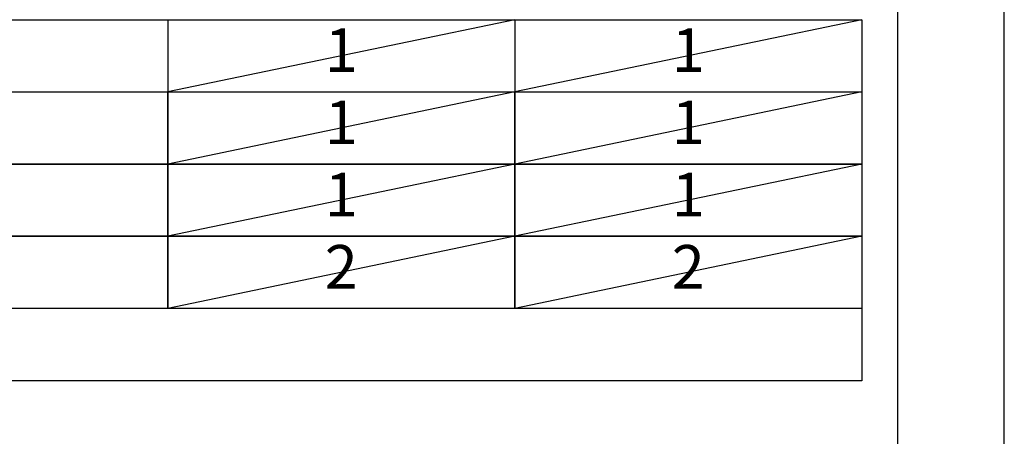
# Model space of a CAD drawing. Units: inches. Extents: x 0 to 26473, y -25 to 8845.
# Drawn here: x 10973 to 12474, y 4283 to 4919 of the extents above; entities that cross this region are included whole.
import ezdxf

# ---------------------------------------------------------------- set-up
doc = ezdxf.new("R2010")
doc.units = ezdxf.units.IN
doc.header["$MEASUREMENT"] = 0
doc.linetypes.add('DASHED', pattern=[0.75, 0.5, -0.25])
doc.layers.get('DEFPOINTS').update_dxf_attribs({"color": 146})
doc.layers.add('160-文字', color=254, linetype='Continuous')
doc.layers.add('190-図面外枠', color=5, linetype='Continuous')
doc.styles.add('KH001', font='txt')

# ---------------------------------------------------------------- blocks, each defined once
blk = doc.blocks.new('A$C5D946DDC')
at = {"layer": '190-図面外枠'}
blk.add_line((20519, 14349.3), (20519, 350.7), dxfattribs=at)
at = {"layer": 'DEFPOINTS'}
blk.add_lwpolyline([(0, 0), (20790, 0), (20790, 14700), (0, 14700)], close=True, dxfattribs=at)

msp = doc.modelspace()

# ---------------------------------------------------------------- linework, layer by layer
at = {"layer": '160-文字', "color": 6}
for p, q in [((11199, 4918.6), (11199, 4477.96)), ((11727.88, 4918.6), (11727.88, 4477.96))]:
    msp.add_line(p, q, dxfattribs=at)
msp.add_lwpolyline([(9456.13, 4918.6), (12256.76, 4918.6), (12256.76, 4367.8), (9456.13, 4367.8)], close=True, dxfattribs=at)
at = {"layer": '160-文字', "linetype": 'DASHED', "ltscale": 1.5}
for points in [[(9456.13, 4808.44), (11199, 4808.44), (11199, 4698.28), (9456.13, 4698.28)], [(11199, 4808.44), (11727.88, 4808.44), (11727.88, 4698.28), (11199, 4698.28)], [(11727.88, 4808.44), (12256.76, 4808.44), (12256.76, 4698.28), (11727.88, 4698.28)], [(9456.13, 4698.28), (11199, 4698.28), (11199, 4588.12), (9456.13, 4588.12)], [(11199, 4698.28), (11727.88, 4698.28), (11727.88, 4588.12), (11199, 4588.12)], [(11727.88, 4698.28), (12256.76, 4698.28), (12256.76, 4588.12), (11727.88, 4588.12)], [(9456.13, 4588.12), (11199, 4588.12), (11199, 4477.96), (9456.13, 4477.96)], [(11199, 4588.12), (11727.88, 4588.12), (11727.88, 4477.96), (11199, 4477.96)], [(11727.88, 4588.12), (12256.76, 4588.12), (12256.76, 4477.96), (11727.88, 4477.96)]]:
    msp.add_lwpolyline(points, close=True, dxfattribs=at)
at = {"layer": 'DEFPOINTS'}
for p, q in [((11727.88, 4918.6), (11199, 4808.44)), ((12256.76, 4918.6), (11727.88, 4808.44)), ((11727.88, 4808.44), (11199, 4698.28)), ((12256.76, 4808.44), (11727.88, 4698.28)), ((11727.88, 4698.28), (11199, 4588.12)), ((12256.76, 4698.28), (11727.88, 4588.12)), ((11727.88, 4588.12), (11199, 4477.96)), ((12256.76, 4588.12), (11727.88, 4477.96))]:
    msp.add_line(p, q, dxfattribs=at)

# ---------------------------------------------------------------- block references
at = {"layer": '190-図面外枠', "xscale": 0.5999999999985448, "yscale": 0.5999999999985448, "zscale": 0.5999999999985448}
msp.add_blockref('A$C5D946DDC', (0, 0), dxfattribs=at)

# ---------------------------------------------------------------- texts
at = {"layer": '160-文字', "char_height": 66.42, "attachment_point": 5, "style": 'KH001'}
for s, insert in [('1', (11463.44, 4863.52)), ('1', (11992.32, 4863.52)), ('1', (11463.44, 4753.36)), ('1', (11992.32, 4753.36)), ('1', (11463.44, 4643.2)), ('1', (11992.32, 4643.2)), ('2', (11463.44, 4533.04)), ('2', (11992.32, 4533.04))]:
    msp.add_mtext(s, dxfattribs=dict(at, insert=insert))

doc.saveas('drawing.dxf')
